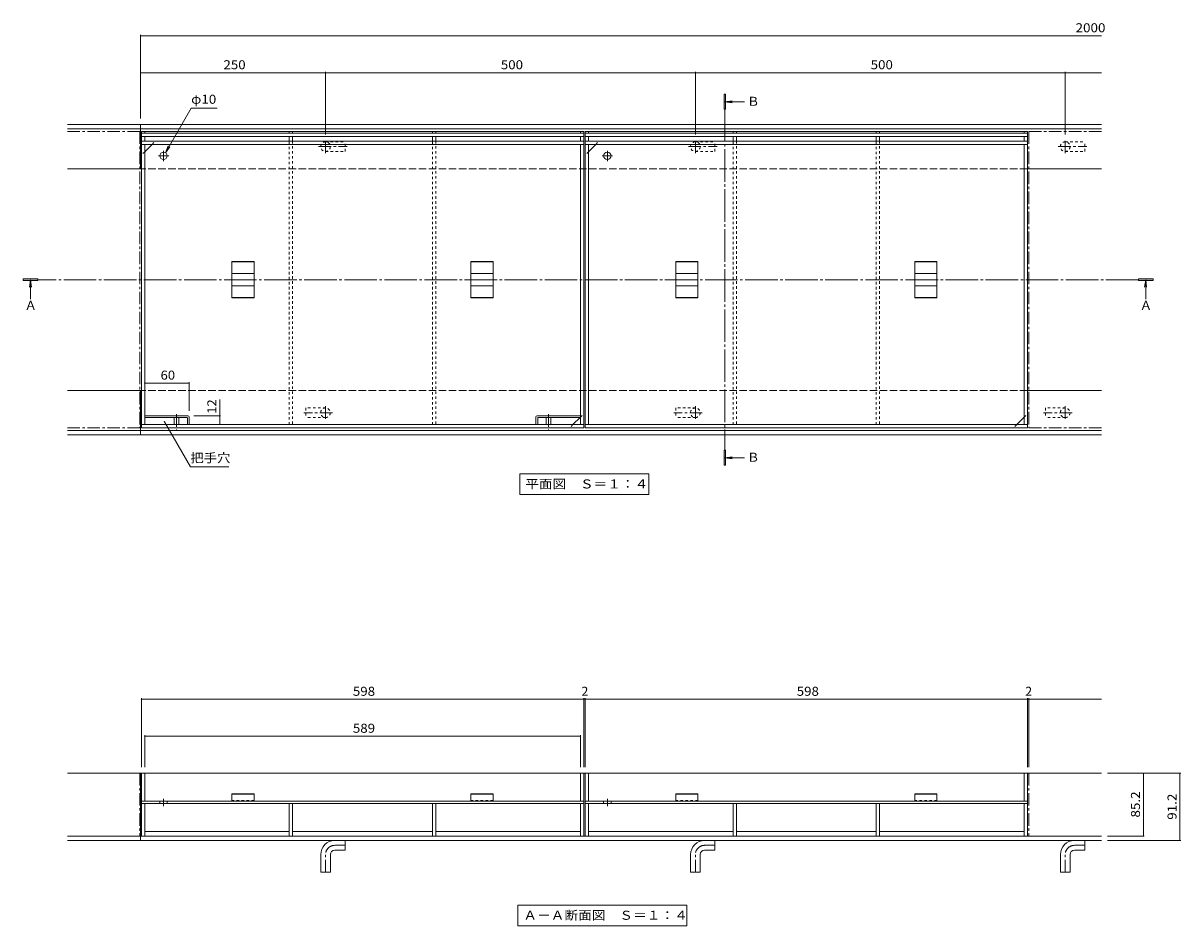
# Model space of a CAD drawing. Units: millimetres. Extents: x -1310 to 1549, y -1091 to 1067.
# Drawn here: x -1310 to 255, y -652 to 569 of the extents above; entities that cross this region are included whole.
import ezdxf

# ---------------------------------------------------------------- set-up
doc = ezdxf.new("R2010")
doc.units = ezdxf.units.MM
doc.header["$LTSCALE"] = 4
for name, pattern in [('JWW_CENTER1', [6.773333, 4.233333, -0.846667, 0.846667, -0.846667]), ('JWW_CENTER2', [13.546667, 11.006667, -0.846667, 0.846667, -0.846667]), ('JWW_DASHED1', [1.693333, 0.846667, -0.846667]), ('JWW_DASHED3', [3.386667, 2.54, -0.846667])]:
    doc.linetypes.add(name, pattern=pattern)
for name, color, linetype in [('4-0', 7, 'Continuous'), ('4-1', 7, 'Continuous'), ('4-2', 7, 'Continuous'), ('4-4', 7, 'Continuous'), ('4-5', 7, 'Continuous'), ('4-9', 7, 'Continuous'), ('4-A', 7, 'Continuous')]:
    doc.layers.add(name, color=color, linetype=linetype)
doc.styles.add('ＭＳ ゴシック', font='txt', dxfattribs={"height": 1})

msp = doc.modelspace()

# ---------------------------------------------------------------- linework, layer by layer
at = {"layer": '4-0', "color": 4, "linetype": 'Continuous', "lineweight": 9}
for p, q in [((-360.1, 472.8), (-362.1, 472.8)), ((-362.1, 472.8), (-362.1, 452.8)), ((-360.1, 452.8), (-360.1, 472.8)), ((-361.1, 462.5), (-351.2, 463.8)), ((-334.7, 462.5), (-361.1, 462.5)), ((-361.1, 462.5), (-351.2, 461.2)), ((-362.1, 452.8), (-360.1, 452.8)), ((-1289.8, 223), (-1309.8, 223)), ((-1309.8, 223), (-1309.8, 221)), ((-1309.8, 221), (-1289.8, 221)), ((-1300, 222), (-1301.3, 212.1)), ((-1300, 195.6), (-1300, 222)), ((-1300, 222), (-1298.7, 212.1)), ((-1289.8, 221), (-1289.8, 223)), ((218, 223), (198, 223)), ((198, 223), (198, 221)), ((198, 221), (218, 221)), ((207.8, 222), (206.4, 212.1)), ((207.8, 195.6), (207.8, 222)), ((207.8, 222), (209.1, 212.1)), ((218, 221), (218, 223)), ((-360.1, -8.8), (-362.1, -8.8)), ((-362.1, -8.8), (-362.1, -28.8)), ((-360.1, -28.8), (-360.1, -8.8)), ((-362.1, -28.8), (-360.1, -28.8)), ((-361.1, -19), (-351.2, -17.7)), ((-334.7, -19), (-361.1, -19)), ((-361.1, -19), (-351.2, -20.3))]:
    msp.add_line(p, q, dxfattribs=at)
at = {"layer": '4-0', "color": 7, "linetype": 'JWW_CENTER2', "lineweight": 9}
for p, q in [((-361.1, 452.8), (-361.1, -8.8)), ((198, 222), (-1289.8, 222))]:
    msp.add_line(p, q, dxfattribs=at)
at = {"layer": '4-0', "color": 4, "linetype": 'Continuous', "lineweight": 9}
for points in [[(-362.1, 472.8), (-362.1, 452.8), (-360.1, 472.8), (-360.1, 452.8)], [(-1289.8, 223), (-1309.8, 223), (-1289.8, 221), (-1309.8, 221)], [(218, 223), (198, 223), (218, 221), (198, 221)], [(-362.1, -8.8), (-362.1, -28.8), (-360.1, -8.8), (-360.1, -28.8)]]:
    msp.add_solid(points, dxfattribs=at)
at = {"layer": '4-1', "color": 2, "linetype": 'Continuous', "lineweight": 9}
for p, q in [((148, 432), (-1250, 432)), ((148, 426), (-1250, 426)), ((-1151, 372), (-1151, 432)), ((-1150, 372), (-1250, 372)), ((148, 372), (48, 372)), ((-1150, 72), (-1250, 72)), ((-1151, 12), (-1151, 72)), ((148, 72), (48, 72)), ((148, 18), (-1250, 18)), ((148, 12), (-1250, 12)), ((-1250, -445.5), (148, -445.5)), ((-1151, -445.5), (-1151, -536.7)), ((-1250, -530.7), (148, -530.7)), ((-1250, -536.7), (148, -536.7))]:
    msp.add_line(p, q, dxfattribs=at)
at = {"layer": '4-1', "color": 2, "linetype": 'JWW_DASHED3', "lineweight": 9}
for p, q in [((48, 372), (-1150, 372)), ((48, 72), (-1150, 72))]:
    msp.add_line(p, q, dxfattribs=at)
at = {"layer": '4-2', "color": 3, "linetype": 'JWW_CENTER1', "lineweight": 9}
for p, q in [((-1250, 422.5), (-1152, 422.5)), ((-1152, 422.5), (-1152, 21.5)), ((148, 422.5), (50, 422.5)), ((50, 422.5), (50, 21.5)), ((-1102.5, 40.1), (-1102.5, 19.5)), ((-599.5, 40.1), (-599.5, 19.5)), ((-1250, 21.5), (-1152, 21.5)), ((148, 21.5), (50, 21.5)), ((-1152, -445.5), (-1250, -445.5)), ((-1152, -445.5), (-1152, -530.7)), ((50, -445.5), (148, -445.5)), ((50, -445.5), (50, -530.7)), ((-1152, -530.7), (-1250, -530.7)), ((50, -530.7), (148, -530.7))]:
    msp.add_line(p, q, dxfattribs=at)
at = {"layer": '4-2', "color": 7, "linetype": 'Continuous', "lineweight": 9}
for p, q in [((-1150, 422.5), (-1145.5, 422.5)), ((-1150, 422.5), (-1150, 21.5)), ((-552, 420), (-1150, 420)), ((-552, 415.5), (-1150, 415.5)), ((-552, 409.5), (-1150, 409.5)), ((-1145.5, 422.5), (-1145.5, 420)), ((-1145.5, 415.5), (-1145.5, 409.5)), ((-950, 422.5), (-945.5, 422.5)), ((-950, 420), (-950, 422.5)), ((-950, 409.5), (-950, 415.5)), ((-945.5, 420), (-945.5, 422.5)), ((-945.5, 409.5), (-945.5, 415.5)), ((-756.5, 420), (-756.5, 422.5)), ((-756.5, 422.5), (-752, 422.5)), ((-756.5, 409.5), (-756.5, 415.5)), ((-752, 420), (-752, 422.5)), ((-752, 409.5), (-752, 415.5)), ((-552, 422.5), (-556.5, 422.5)), ((-556.5, 422.5), (-556.5, 420)), ((-556.5, 415.5), (-556.5, 409.5)), ((-552, 21.5), (-552, 422.5)), ((-550, 422.5), (-545.5, 422.5)), ((-550, 422.5), (-550, 21.5)), ((48, 420), (-550, 420)), ((48, 415.5), (-550, 415.5)), ((48, 409.5), (-550, 409.5)), ((-545.5, 422.5), (-545.5, 420)), ((-545.5, 415.5), (-545.5, 409.5)), ((-350, 422.5), (-345.5, 422.5)), ((-350, 420), (-350, 422.5)), ((-350, 409.5), (-350, 415.5)), ((-345.5, 420), (-345.5, 422.5)), ((-345.5, 409.5), (-345.5, 415.5)), ((-156.5, 420), (-156.5, 422.5)), ((-156.5, 422.5), (-152, 422.5)), ((-156.5, 409.5), (-156.5, 415.5)), ((-152, 420), (-152, 422.5)), ((-152, 409.5), (-152, 415.5)), ((48, 422.5), (43.5, 422.5)), ((43.5, 422.5), (43.5, 420)), ((43.5, 415.5), (43.5, 409.5)), ((48, 21.5), (48, 422.5)), ((-552, 405), (-1150, 405)), ((-1135.5, 405), (-1145.5, 395)), ((-1145.5, 405), (-1145.5, 26)), ((-556.5, 26), (-556.5, 405)), ((48, 405), (-550, 405)), ((-535.5, 405), (-545.5, 395)), ((-545.5, 405), (-545.5, 26)), ((43.5, 26), (43.5, 405)), ((-566.5, 26), (-556.5, 36)), ((33.5, 26), (43.5, 36)), ((-552, 26), (-1150, 26)), ((-552, 21.5), (-1150, 21.5)), ((48, 26), (-550, 26)), ((48, 21.5), (-550, 21.5)), ((-1150, -445.5), (-1150, -486.7)), ((-1150, -445.5), (-552, -445.5)), ((-1145.5, -445.5), (-1145.5, -483.5)), ((-556.5, -445.5), (-556.5, -483.5)), ((-552, -445.5), (-552, -486.7)), ((-550, -445.5), (-550, -486.7)), ((-550, -445.5), (48, -445.5)), ((-545.5, -445.5), (-545.5, -483.5)), ((43.5, -445.5), (43.5, -483.5)), ((48, -445.5), (48, -486.7)), ((-1150, -483.5), (-552, -483.5)), ((-550, -483.5), (48, -483.5)), ((-1150, -486.7), (-552, -486.7)), ((-550, -486.7), (48, -486.7))]:
    msp.add_line(p, q, dxfattribs=at)
at = {"layer": '4-2', "color": 2, "linetype": 'Continuous', "lineweight": 9}
for p, q in [((-552, 422.5), (-1150, 422.5)), ((48, 422.5), (-550, 422.5))]:
    msp.add_line(p, q, dxfattribs=at)
at = {"layer": '4-2', "color": 7, "linetype": 'JWW_DASHED1', "lineweight": 9}
for p, q in [((-1135.5, 405), (-1131, 409.5)), ((-535.5, 405), (-531, 409.5)), ((-1145.5, 395), (-1150, 390.5)), ((-545.5, 395), (-550, 390.5)), ((-556.5, 36), (-552, 40.5)), ((43.5, 36), (48, 40.5)), ((-566.5, 26), (-571, 21.5)), ((33.5, 26), (29, 21.5)), ((-1125, -483.5), (-1125, -486.7)), ((-1115, -483.5), (-1115, -486.7)), ((-525, -483.5), (-525, -486.7)), ((-515, -483.5), (-515, -486.7))]:
    msp.add_line(p, q, dxfattribs=at)
at = {"layer": '4-2', "color": 7, "linetype": 'JWW_CENTER2', "lineweight": 9}
for p, q in [((-1120, 396.5), (-1120, 382.5)), ((-520, 396.5), (-520, 382.5)), ((-1113, 389.5), (-1127, 389.5)), ((-513, 389.5), (-527, 389.5))]:
    msp.add_line(p, q, dxfattribs=at)
at = {"layer": '4-2', "color": 3, "linetype": 'Continuous', "lineweight": 9}
for p, q in [((-1027.5, 246.5), (-997.5, 246.5)), ((-1027.5, 246.5), (-1027.5, 197.5)), ((-1027.5, 246), (-997.5, 246)), ((-997.5, 197.5), (-997.5, 246.5)), ((-674.5, 246.5), (-704.5, 246.5)), ((-704.5, 197.5), (-704.5, 246.5)), ((-674.5, 246), (-704.5, 246)), ((-674.5, 246.5), (-674.5, 197.5)), ((-427.5, 246.5), (-397.5, 246.5)), ((-427.5, 246.5), (-427.5, 197.5)), ((-427.5, 246), (-397.5, 246)), ((-397.5, 197.5), (-397.5, 246.5)), ((-74.5, 246.5), (-104.5, 246.5)), ((-104.5, 197.5), (-104.5, 246.5)), ((-74.5, 246), (-104.5, 246)), ((-74.5, 246.5), (-74.5, 197.5)), ((-1027.5, 230.4), (-997.5, 230.4)), ((-674.5, 230.4), (-704.5, 230.4)), ((-427.5, 230.4), (-397.5, 230.4)), ((-74.5, 230.4), (-104.5, 230.4)), ((-1027.5, 213.6), (-997.5, 213.6)), ((-674.5, 213.6), (-704.5, 213.6)), ((-427.5, 213.6), (-397.5, 213.6)), ((-74.5, 213.6), (-104.5, 213.6)), ((-1027.5, 198), (-997.5, 198)), ((-1027.5, 197.5), (-997.5, 197.5)), ((-674.5, 198), (-704.5, 198)), ((-674.5, 197.5), (-704.5, 197.5)), ((-427.5, 198), (-397.5, 198)), ((-427.5, 197.5), (-397.5, 197.5)), ((-74.5, 198), (-104.5, 198)), ((-74.5, 197.5), (-104.5, 197.5)), ((-1105.5, 35.7), (-1105.5, 26)), ((-1099.5, 35.7), (-1099.5, 26)), ((-602.5, 35.7), (-602.5, 26)), ((-596.5, 35.7), (-596.5, 26)), ((-1027.5, -473.5), (-997.5, -473.5)), ((-1027.5, -473.5), (-1027.5, -483.5)), ((-1027.5, -474.2), (-997.5, -474.2)), ((-997.5, -483.5), (-1027.5, -483.5)), ((-997.5, -483.5), (-997.5, -473.5)), ((-704.5, -473.5), (-674.5, -473.5)), ((-704.5, -473.5), (-704.5, -483.5)), ((-704.5, -474.2), (-674.5, -474.2)), ((-674.5, -483.5), (-704.5, -483.5)), ((-674.5, -483.5), (-674.5, -473.5)), ((-427.5, -473.5), (-397.5, -473.5)), ((-427.5, -473.5), (-427.5, -483.5)), ((-427.5, -474.2), (-397.5, -474.2)), ((-397.5, -483.5), (-427.5, -483.5)), ((-397.5, -483.5), (-397.5, -473.5)), ((-104.5, -473.5), (-74.5, -473.5)), ((-104.5, -473.5), (-104.5, -483.5)), ((-104.5, -474.2), (-74.5, -474.2)), ((-74.5, -483.5), (-104.5, -483.5)), ((-74.5, -483.5), (-74.5, -473.5))]:
    msp.add_line(p, q, dxfattribs=at)
at = {"layer": '4-2', "color": 4, "linetype": 'Continuous', "lineweight": 9}
for p, q in [((-1087, 38), (-1145.5, 38)), ((-1088.5, 35.7), (-1145.5, 35.7)), ((-1087.8, 35), (-1087.8, 26)), ((-1085.5, 36.5), (-1085.5, 26)), ((-616.5, 36.5), (-616.5, 26)), ((-615, 38), (-556.5, 38)), ((-614.2, 35), (-614.2, 26)), ((-613.5, 35.7), (-556.5, 35.7))]:
    msp.add_line(p, q, dxfattribs=at)
at = {"layer": '4-2', "color": 7, "linetype": 'JWW_CENTER1', "lineweight": 9}
for p, q in [((-1120, -480.2), (-1120, -490)), ((-520, -480.2), (-520, -490))]:
    msp.add_line(p, q, dxfattribs=at)
at = {"layer": '4-2', "color": 3, "linetype": 'JWW_DASHED1', "lineweight": 9}
for p, q in [((-997.5, -482.7), (-1027.5, -482.7)), ((-674.5, -482.7), (-704.5, -482.7)), ((-397.5, -482.7), (-427.5, -482.7)), ((-74.5, -482.7), (-104.5, -482.7))]:
    msp.add_line(p, q, dxfattribs=at)
at = {"layer": '4-2', "color": 7, "linetype": 'Continuous', "lineweight": 9}
for centre in [(-1120, 389.5), (-520, 389.5)]:
    msp.add_circle(centre, 5, dxfattribs=at)
at = {"layer": '4-2', "color": 4, "linetype": 'Continuous', "lineweight": 9}
for centre, radius, start, end in [((-1088.5, 35), 0.667, 0, 90), ((-1087, 36.5), 1.53, 0, 90), ((-615, 36.5), 1.53, 90, 180), ((-613.5, 35), 0.667, 90, 180)]:
    msp.add_arc(centre, radius, start, end, dxfattribs=at)
at = {"layer": '4-4', "color": 7, "linetype": 'Continuous', "lineweight": 9}
for p, q in [((-1151, 553.2), (-1151, 440)), ((-1151, 552), (148, 552)), ((-1151, 502), (-901, 502)), ((-901, 503.2), (-901, 418.6)), ((-901, 502), (-401, 502)), ((-401, 503.2), (-401, 418.6)), ((-401, 502), (99, 502)), ((99, 503.2), (99, 418.6)), ((99, 502), (148, 502)), ((-1145.5, 82.1), (-1085.5, 82.1)), ((-1085.5, 83.3), (-1085.5, 44.5)), ((-1044, 38), (-1044, 59.7)), ((-1042.8, 38), (-1079, 38)), ((-1044, 26), (-1044, 38)), ((-1150, -344.3), (-1150, -437.5)), ((-552, -344.3), (-552, -437.5)), ((-550, -344.3), (-550, -437.5)), ((48, -344.3), (48, -437.5)), ((50, -344.3), (50, -437.5)), ((-1150, -345.5), (-552, -345.5)), ((-552, -345.5), (-550, -345.5)), ((-550, -345.5), (48, -345.5)), ((48, -345.5), (50, -345.5)), ((50, -345.5), (148, -345.5)), ((-1145.5, -394.3), (-1145.5, -437.5)), ((-1145.5, -395.5), (-556.5, -395.5)), ((-556.5, -394.3), (-556.5, -437.5)), ((255.3, -445.5), (156, -445.5)), ((204.7, -445.5), (204.7, -530.7)), ((254.1, -445.5), (254.1, -536.7)), ((205.9, -530.7), (156, -530.7)), ((255.3, -536.7), (156, -536.7))]:
    msp.add_line(p, q, dxfattribs=at)
at = {"layer": '4-4', "color": 7, "linetype": 'Continuous', "lineweight": 9, "const_width": 0.8}
for points in [[(-1150.6, 552, 0.414214), (-1151, 552.4, 0.414214), (-1151.4, 552, 0.414214), (-1151, 551.6, 0.414214)], [(-1150.6, 502, 0.414214), (-1151, 502.4, 0.414214), (-1151.4, 502, 0.414214), (-1151, 501.6, 0.414214)], [(-900.6, 502, 0.414214), (-901, 502.4, 0.414214), (-901.4, 502, 0.414214), (-901, 501.6, 0.414214)], [(-400.6, 502, 0.414214), (-401, 502.4, 0.414214), (-401.4, 502, 0.414214), (-401, 501.6, 0.414214)], [(99.4, 502, 0.414214), (99, 502.4, 0.414214), (98.6, 502, 0.414214), (99, 501.6, 0.414214)], [(-1145.1, 82.1, 0.414214), (-1145.5, 82.5, 0.414214), (-1145.9, 82.1, 0.414214), (-1145.5, 81.7, 0.414214)], [(-1085.1, 82.1, 0.414214), (-1085.5, 82.5, 0.414214), (-1085.9, 82.1, 0.414214), (-1085.5, 81.7, 0.414214)], [(-1043.6, 38, 0.414214), (-1044, 38.4, 0.414214), (-1044.4, 38, 0.414214), (-1044, 37.6, 0.414214)], [(-1043.6, 26, 0.414214), (-1044, 26.4, 0.414214), (-1044.4, 26, 0.414214), (-1044, 25.6, 0.414214)], [(-1149.6, -345.5, 0.414214), (-1150, -345.1, 0.414214), (-1150.4, -345.5, 0.414214), (-1150, -345.9, 0.414214)], [(-551.6, -345.5, 0.414214), (-552, -345.1, 0.414214), (-552.4, -345.5, 0.414214), (-552, -345.9, 0.414214)], [(-549.6, -345.5, 0.414214), (-550, -345.1, 0.414214), (-550.4, -345.5, 0.414214), (-550, -345.9, 0.414214)], [(48.4, -345.5, 0.414214), (48, -345.1, 0.414214), (47.6, -345.5, 0.414214), (48, -345.9, 0.414214)], [(50.4, -345.5, 0.414214), (50, -345.1, 0.414214), (49.6, -345.5, 0.414214), (50, -345.9, 0.414214)], [(-1145.1, -395.5, 0.414214), (-1145.5, -395.1, 0.414214), (-1145.9, -395.5, 0.414214), (-1145.5, -395.9, 0.414214)], [(-556.1, -395.5, 0.414214), (-556.5, -395.1, 0.414214), (-556.9, -395.5, 0.414214), (-556.5, -395.9, 0.414214)], [(205.1, -445.5, 0.414214), (204.7, -445.1, 0.414214), (204.3, -445.5, 0.414214), (204.7, -445.9, 0.414214)], [(254.5, -445.5, 0.414214), (254.1, -445.1, 0.414214), (253.7, -445.5, 0.414214), (254.1, -445.9, 0.414214)], [(205.1, -530.7, 0.414214), (204.7, -530.3, 0.414214), (204.3, -530.7, 0.414214), (204.7, -531.1, 0.414214)], [(254.5, -536.7, 0.414214), (254.1, -536.3, 0.414214), (253.7, -536.7, 0.414214), (254.1, -537.1, 0.414214)]]:
    msp.add_lwpolyline(points, format="xyb", close=True, dxfattribs=at)
at = {"layer": '4-5', "color": 7, "linetype": 'Continuous', "lineweight": 9}
for p, q in [((-1082.7, 454.2), (-1117.5, 393.8)), ((-1082.7, 454.2), (-1047.7, 454.2)), ((-1117.5, 393.8), (-1113.7, 403.1)), ((-1117.5, 393.8), (-1111.4, 401.8)), ((-1083.7, -31.1), (-1118.9, 29.9)), ((-1031.7, -31.1), (-1083.7, -31.1)), ((-638.2, -40.6), (-463.8, -40.6)), ((-638.2, -40.6), (-638.2, -68.6)), ((-463.8, -40.6), (-463.8, -68.6)), ((-638.2, -68.6), (-463.8, -68.6)), ((-640.8, -624.1), (-412.4, -624.1)), ((-640.8, -624.1), (-640.8, -652.1)), ((-412.4, -624.1), (-412.4, -652.1)), ((-640.8, -652.1), (-412.4, -652.1))]:
    msp.add_line(p, q, dxfattribs=at)
at = {"layer": '4-5', "color": 7, "linetype": 'Continuous', "lineweight": 9, "const_width": 0.8}
msp.add_lwpolyline([(-1118.5, 29.9, 0.414214), (-1118.9, 30.3, 0.414214), (-1119.3, 29.9, 0.414214), (-1118.9, 29.5, 0.414214)], format="xyb", close=True, dxfattribs=at)
at = {"layer": '4-9', "color": 30, "linetype": 'JWW_DASHED1', "lineweight": 5}
for p, q in [((-950, 26), (-950, 409.5)), ((-945.5, 409.5), (-945.5, 26)), ((-756.5, 26), (-756.5, 409.5)), ((-752, 409.5), (-752, 26)), ((-350, 26), (-350, 409.5)), ((-345.5, 409.5), (-345.5, 26)), ((-156.5, 26), (-156.5, 409.5)), ((-152, 409.5), (-152, 26))]:
    msp.add_line(p, q, dxfattribs=at)
at = {"layer": '4-9', "color": 30, "linetype": 'Continuous', "lineweight": 5}
for p, q in [((-1150, -486.7), (-552, -486.7)), ((-1150, -486.7), (-1150, -530.7)), ((-1145.5, -486.7), (-1145.5, -530.7)), ((-950, -486.7), (-950, -530.7)), ((-945.5, -486.7), (-945.5, -530.7)), ((-756.5, -486.7), (-756.5, -530.7)), ((-752, -486.7), (-752, -530.7)), ((-556.5, -530.7), (-556.5, -486.7)), ((-552, -530.7), (-552, -486.7)), ((-550, -486.7), (48, -486.7)), ((-550, -486.7), (-550, -530.7)), ((-545.5, -486.7), (-545.5, -530.7)), ((-350, -486.7), (-350, -530.7)), ((-345.5, -486.7), (-345.5, -530.7)), ((-156.5, -486.7), (-156.5, -530.7)), ((-152, -486.7), (-152, -530.7)), ((43.5, -530.7), (43.5, -486.7)), ((48, -530.7), (48, -486.7)), ((-1145.5, -530.7), (-1150, -530.7)), ((-1145.5, -524.7), (-950, -524.7)), ((-945.5, -530.7), (-950, -530.7)), ((-945.5, -524.7), (-756.5, -524.7)), ((-752, -530.7), (-756.5, -530.7)), ((-752, -524.7), (-556.5, -524.7)), ((-552, -530.7), (-556.5, -530.7)), ((-545.5, -530.7), (-550, -530.7)), ((-545.5, -524.7), (-350, -524.7)), ((-345.5, -530.7), (-350, -530.7)), ((-345.5, -524.7), (-156.5, -524.7)), ((-152, -530.7), (-156.5, -530.7)), ((-152, -524.7), (43.5, -524.7)), ((48, -530.7), (43.5, -530.7))]:
    msp.add_line(p, q, dxfattribs=at)
at = {"layer": '4-A', "color": 4, "linetype": 'JWW_CENTER1', "lineweight": 9}
for p, q in [((-901, 393.1), (-901, 410.6)), ((-401, 393.1), (-401, 410.6)), ((99, 393.1), (99, 410.6)), ((-910.5, 402), (-871.7, 402)), ((-410.5, 402), (-371.7, 402)), ((89.5, 402), (128.3, 402)), ((-901, 50.9), (-901, 33.5)), ((-401, 50.9), (-401, 33.5)), ((99, 50.9), (99, 33.5)), ((-891.6, 42), (-930.3, 42)), ((-391.6, 42), (-430.3, 42)), ((108.4, 42), (69.7, 42)), ((-888.5, -543.2), (-874.5, -543.2)), ((-388.5, -543.2), (-374.5, -543.2)), ((111.5, -543.2), (125.5, -543.2)), ((-901, -579.7), (-901, -555.7)), ((-401, -579.7), (-401, -555.7)), ((99, -579.7), (99, -555.7))]:
    msp.add_line(p, q, dxfattribs=at)
at = {"layer": '4-A', "color": 4, "linetype": 'JWW_DASHED1', "lineweight": 9}
for p, q in [((-901, 408.5), (-874.5, 408.5)), ((-874.5, 395.5), (-874.5, 408.5)), ((-401, 408.5), (-374.5, 408.5)), ((-374.5, 395.5), (-374.5, 408.5)), ((99, 408.5), (125.5, 408.5)), ((125.5, 395.5), (125.5, 408.5)), ((-901, 395.5), (-874.5, 395.5)), ((-401, 395.5), (-374.5, 395.5)), ((99, 395.5), (125.5, 395.5)), ((-927.5, 48.5), (-927.5, 35.5)), ((-901, 48.5), (-927.5, 48.5)), ((-427.5, 48.5), (-427.5, 35.5)), ((-401, 48.5), (-427.5, 48.5)), ((72.5, 48.5), (72.5, 35.5)), ((99, 48.5), (72.5, 48.5)), ((-901, 35.5), (-927.5, 35.5)), ((-401, 35.5), (-427.5, 35.5)), ((99, 35.5), (72.5, 35.5))]:
    msp.add_line(p, q, dxfattribs=at)
at = {"layer": '4-A', "color": 4, "linetype": 'Continuous', "lineweight": 9}
for p, q in [((-888.5, -536.7), (-874.5, -536.7)), ((-874.5, -549.7), (-874.5, -536.7)), ((-388.5, -536.7), (-374.5, -536.7)), ((-374.5, -549.7), (-374.5, -536.7)), ((111.5, -536.7), (125.5, -536.7)), ((125.5, -549.7), (125.5, -536.7)), ((-907.5, -579.7), (-907.5, -555.7)), ((-894.5, -579.7), (-894.5, -555.7)), ((-888.5, -549.7), (-874.5, -549.7)), ((-407.5, -579.7), (-407.5, -555.7)), ((-394.5, -579.7), (-394.5, -555.7)), ((-388.5, -549.7), (-374.5, -549.7)), ((92.5, -579.7), (92.5, -555.7)), ((105.5, -579.7), (105.5, -555.7)), ((111.5, -549.7), (125.5, -549.7)), ((-907.5, -579.7), (-894.5, -579.7)), ((-407.5, -579.7), (-394.5, -579.7)), ((92.5, -579.7), (105.5, -579.7))]:
    msp.add_line(p, q, dxfattribs=at)
at = {"layer": '4-A', "color": 4, "linetype": 'JWW_DASHED1', "lineweight": 9}
for centre, start, end in [((-901, 402), 90, 270), ((-901, 402), 270, 90), ((-401, 402), 90, 270), ((-401, 402), 270, 90), ((99, 402), 90, 270), ((99, 402), 270, 90), ((-901, 42), 90, 270), ((-901, 42), 270, 90), ((-401, 42), 90, 270), ((-401, 42), 270, 90), ((99, 42), 90, 270), ((99, 42), 270, 90)]:
    msp.add_arc(centre, 6.5, start, end, dxfattribs=at)
at = {"layer": '4-A', "color": 4, "linetype": 'Continuous', "lineweight": 9}
for centre, radius in [((-888.5, -555.7), 19), ((-388.5, -555.7), 19), ((111.5, -555.7), 19), ((-888.5, -555.7), 6), ((-388.5, -555.7), 6), ((111.5, -555.7), 6)]:
    msp.add_arc(centre, radius, 90, 180, dxfattribs=at)
at = {"layer": '4-A', "color": 4, "linetype": 'JWW_CENTER1', "lineweight": 9}
for centre in [(-888.5, -555.7), (-388.5, -555.7), (111.5, -555.7)]:
    msp.add_arc(centre, 12.5, 90, 180, dxfattribs=at)

# ---------------------------------------------------------------- texts
at = {"layer": '4-0', "color": 2, "linetype": 'Continuous', "lineweight": 9, "style": 'ＭＳ ゴシック'}
for s, p in [('Ｂ', (-331, 457.2)), ('Ａ', (-1307.9, 181.2)), ('Ａ', (199.8, 181.2)), ('Ｂ', (-331, -24.3))]:
    msp.add_text(s, height=12.2, dxfattribs=at).set_placement(p)
at = {"layer": '4-4', "color": 2, "linetype": 'Continuous', "lineweight": 211, "style": 'ＭＳ ゴシック'}
for s, width, p in [('2000', 1.09375, (113, 556.7)), ('250', 1.083333, (-1039, 506.7)), ('500', 1.083333, (-664, 506.7)), ('500', 1.083333, (-164, 506.7)), ('60', 1.0625, (-1124, 86.8)), ('598', 1.083333, (-864, -340.9)), ('598', 1.083333, (-264, -340.9)), ('589', 1.083333, (-864, -390.9))]:
    msp.add_text(s, height=12.19, dxfattribs=dict(at, width=width)).set_placement(p)
for s, width, p in [('12', 1.0625, (-1048.6, 40.6)), ('85.2', 1.09375, (200.1, -505.6)), ('91.2', 1.09375, (249.5, -508.6))]:
    msp.add_text(s, height=12.19, rotation=90, dxfattribs=dict(at, width=width)).set_placement(p)
for p in [(-555, -340.9), (45, -340.9)]:
    msp.add_text('2', height=12.2, dxfattribs=at).set_placement(p)
at = {"layer": '4-5', "color": 2, "linetype": 'Continuous', "lineweight": 9, "style": 'ＭＳ ゴシック'}
for s, height, width, p in [('φ10', 12.19, 1.09375, (-1082.7, 460)), ('把手穴', 12.19, 1.083333, (-1083.7, -25.2)), ('平面図\u3000Ｓ＝１：４', 12.19, 1.111111, (-631, -60.4)), ('Ａ－Ａ断面図\u3000Ｓ＝１：４', 12.192, 1.114583, (-633.6, -643.9))]:
    msp.add_text(s, height=height, dxfattribs=dict(at, width=width)).set_placement(p)

doc.saveas('drawing.dxf')
